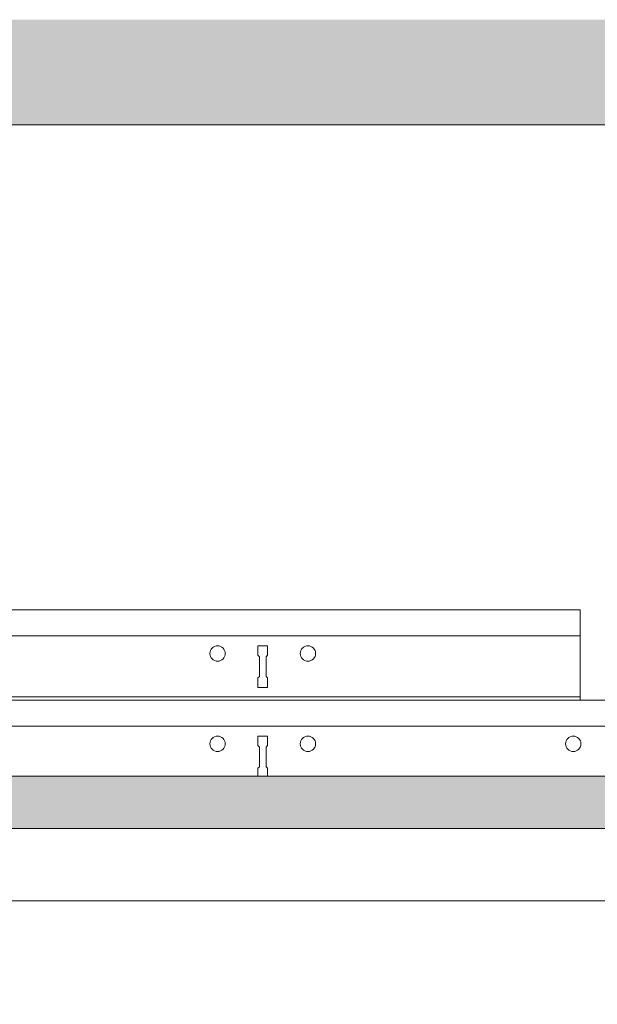
# Model space of a CAD drawing. Units: millimetres. Extents: x 5847 to 7771, y -2659 to -1798.
# Drawn here: x 7245 to 7489, y -2659 to -2244 of the extents above; entities that cross this region are included whole.
import ezdxf

# ---------------------------------------------------------------- set-up
doc = ezdxf.new("R2010")
doc.units = ezdxf.units.MM
for name, color, linetype, lineweight in [('RFN_02_TILES', 7, 'CONTINUOUS', 13), ('RFN_06_RFN_SYS_COMP', 1, 'CONTINUOUS', 13), ('RFN_07_2_OTHER_COMP', 9, 'CONTINUOUS', 9)]:
    doc.layers.add(name, color=color, linetype=linetype, lineweight=lineweight)
doc.layers.add('RFN_03_HATCH', color=7, linetype='CONTINUOUS', lineweight=9, true_color=0x186891)

# ---------------------------------------------------------------- blocks, each defined once
blk = doc.blocks.new('3600 long')
at = {"layer": 'RFN_06_RFN_SYS_COMP'}
for p, q in [((1033.64, -1039.91), (1336.34, -1039.91)), ((1019.42, -1050.81), (1336.34, -1050.81)), ((1167.43, -1055.06), (1163.43, -1055.06)), ((1163.43, -1055.06), (1163.43, -1059.06)), ((1167.43, -1059.06), (1167.43, -1055.06)), ((1163.43, -1059.06), (1164.06, -1059.68)), ((1164.06, -1059.68), (1164.06, -1067.93)), ((1166.81, -1059.68), (1167.43, -1059.06)), ((1166.81, -1067.93), (1166.81, -1059.68)), ((1164.06, -1067.93), (1163.43, -1068.56)), ((1163.43, -1068.56), (1163.43, -1071.96)), ((1167.43, -1068.56), (1166.81, -1067.93)), ((1167.43, -1071.96), (1167.43, -1068.56))]:
    blk.add_line(p, q, dxfattribs=at)
for centre in [(1146.38, -1058.31), (1184.48, -1058.31), (1296.38, -1058.31)]:
    blk.add_circle(centre, 3.25, dxfattribs=at)
blk = doc.blocks.new('3600 long 1')
at = {"layer": 'RFN_06_RFN_SYS_COMP'}
for p, q in [((4331.5, -8776.27), (4600.09, -8776.27)), ((4600.09, -8776.27), (4600.09, -8814.27)), ((4336.93, -8787.17), (4600.09, -8787.17)), ((4468.28, -8791.42), (4464.28, -8791.42)), ((4464.28, -8791.42), (4464.28, -8795.42)), ((4468.28, -8795.42), (4468.28, -8791.42)), ((4464.28, -8795.42), (4464.91, -8796.05)), ((4464.91, -8796.05), (4464.91, -8804.3)), ((4467.66, -8796.05), (4468.28, -8795.42)), ((4467.66, -8804.3), (4467.66, -8796.05)), ((4464.91, -8804.3), (4464.28, -8804.92)), ((4464.28, -8804.92), (4464.28, -8808.92)), ((4468.28, -8804.92), (4467.66, -8804.3)), ((4468.28, -8808.92), (4468.28, -8804.92)), ((4464.28, -8808.92), (4468.28, -8808.92)), ((4600.09, -8812.97), (4125.03, -8812.97)), ((4125.03, -8814.27), (4600.09, -8814.27))]:
    blk.add_line(p, q, dxfattribs=at)
for centre in [(4447.23, -8794.67), (4485.33, -8794.67)]:
    blk.add_circle(centre, 3.25, dxfattribs=at)

msp = doc.modelspace()

# ---------------------------------------------------------------- hatches: boundary and pattern name
at = {"layer": 'RFN_03_HATCH'}
h = msp.add_hatch(color=256, dxfattribs=at)
h.paths.add_polyline_path([(7526.5, -2562.51), (7526.5, -2584.51), (7654.49, -2584.51), (7656.49, -2581.01), (7656.49, -2577.01), (7642.41, -2577.01), (7642.41, -2576.81), (7632.49, -2576.81), (7632.49, -2575.01), (7642.41, -2575.01), (7644.49, -2572.41), (7644.49, -2567.51), (7645.99, -2567.51, -0.000571), (7645.99, -2567.51), (7648.39, -2567.51), (7648.39, -2567.51), (7649.49, -2567.51), (7649.49, -2562.51)])
h.paths.add_polyline_path([(7204.69, -2562.51), (7204.69, -2567.51), (7206.79, -2567.51), (7206.79, -2567.51), (7209.69, -2567.51), (7209.69, -2572.41), (7211.77, -2575.01), (7221.69, -2575.01), (7221.69, -2576.81), (7211.77, -2576.81), (7211.77, -2577.01), (7197.69, -2577.01), (7197.69, -2581.01), (7199.69, -2584.51), (7518.5, -2584.51), (7518.5, -2562.51)])
at = {"layer": 'RFN_07_2_OTHER_COMP'}
h = msp.add_hatch(dxfattribs=at)
h.set_pattern_fill('AR-CONC', color=256, scale=0.2, style=0)
h.set_pattern_definition([(50, (0, 58.57), (36.43693, -3.18782), [3.81, -41.91]), (355, (0, 58.57), (-7.04857, 38.21133), [3.048, -33.528]), (100.451, (3.036, 58.303), (29.3885, 35.02334), [3.238, -35.618]), (46.1842, (0, 68.73), (54.2158, -8.40847), [5.715, -62.865]), (96.6356, (4.52, 68.03), (47.48085, 49.4851), [4.857, -53.427]), (351.184, (0, 68.73), (47.48092, 49.48502), [4.572, -50.292]), (21, (5.08, 66.19), (30.32298, -20.4531), [3.81, -41.91]), (326, (5.08, 66.19), (12.3604, 36.8376), [3.048, -33.528]), (71.4514, (7.607, 64.484), (42.6833, 16.38457), [3.238, -35.618]), (37.5, (0, 58.569), (0.61772, 16.911008), [0, -33.1216, 0, -34.036, 0, -33.655]), (7.5, (0, 58.569), (13.363933, 20.036115), [0, -19.4056, 0, -32.3596, 0, -12.827]), (327.5, (-11.328, 58.569), (27.11812, -1.145749), [0, -12.7, 0, -39.624, 0, -52.578]), (317.5, (-16.408, 58.569), (29.625836, 5.0853), [0, -16.51, 0, -26.3144, 0, -37.338])])
h.paths.add_polyline_path([(5849.06, -2658.59), (5983.03, -2658.59), (5983.03, -2295.02), (5849.06, -2295.02)])
h.paths.add_polyline_path([(7770.67, -2295.02), (7690.32, -2295.02), (7690.32, -2658.59), (7770.67, -2658.59)])
h.paths.add_polyline_path([(6837.37, -2288.05), (7690.32, -2288.05), (7690.32, -2295.02), (7770.67, -2295.02), (7770.67, -2243.74), (6837.37, -2243.74), (6837.37, -2270.65), (6832.37, -2272.65), (6842.37, -2274.65), (6837.37, -2276.65)])
h.paths.add_polyline_path([(5983.03, -2295.02), (5983.03, -2288.05), (6829.37, -2288.05), (6829.37, -2276.65), (6834.37, -2274.65), (6824.37, -2272.65), (6829.37, -2270.65), (6829.37, -2243.74), (5849.06, -2243.74), (5849.06, -2295.02)])

# ---------------------------------------------------------------- linework, layer by layer
at = {"layer": 'RFN_02_TILES'}
msp.add_lwpolyline([(7518.5, -2584.51), (7199.69, -2584.51), (7197.69, -2581.01), (7197.69, -2577.01), (7211.77, -2577.01), (7211.77, -2576.81), (7221.69, -2576.81), (7221.69, -2575.01), (7211.77, -2575.01), (7209.69, -2572.41), (7209.69, -2567.51), (7204.69, -2567.51), (7204.69, -2562.51), (7518.5, -2562.51)], dxfattribs=at)
at = {"layer": 'RFN_07_2_OTHER_COMP'}
for p, q in [((6837.37, -2288.05), (7690.31, -2288.05)), ((5983.03, -2615.02), (7690.32, -2615.02))]:
    msp.add_line(p, q, dxfattribs=at)

# ---------------------------------------------------------------- block references
at = {"layer": 'RFN_06_RFN_SYS_COMP'}
for name, p in [('3600 long 1', (2881.31, 6283.87)), ('3600 long', (6182.16, -1490.55))]:
    msp.add_blockref(name, p, dxfattribs=at)

doc.saveas('drawing.dxf')
